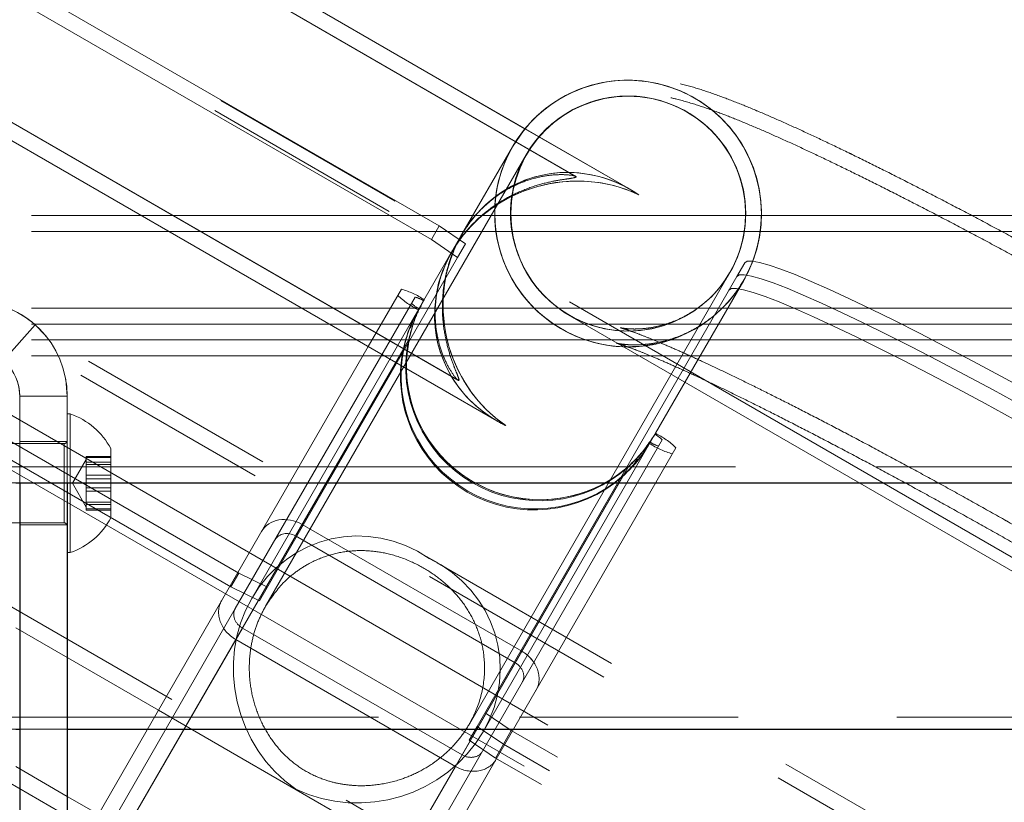
# Paper-space layout 'Op betonpoer' of a CAD drawing. Units: millimetres. Extents: x 0 to 42, y 0 to 29.8.
# Drawn here: x 32.7 to 33.3, y 9.2 to 9.7 of the extents above; entities that cross this region are included whole.
import ezdxf

# ---------------------------------------------------------------- set-up
doc = ezdxf.new("R2010")
doc.units = ezdxf.units.MM
doc.linetypes.add('HIDDEN', pattern=[0.1905, 0.127, -0.0635])
doc.linetypes.add('PHANTOM', pattern=[1.27, 0.635, -0.127, 0.127, -0.127, 0.127, -0.127])
doc.layers.add('LE_NORM', color=179, linetype='Continuous', lineweight=50)

psp = doc.layouts.new('Op betonpoer')

# ---------------------------------------------------------------- linework, layer by layer
at = {"color": 7, "linetype": 'HIDDEN', "lineweight": 18}
for p, q in [((33.3518664, 9.5369873), (31.2180885, 9.5369873)), ((33.3518664, 9.5269873), (31.2180885, 9.5269873)), ((33.3518958, 9.4785729), (32.5562691, 9.4785729)), ((33.3518958, 9.4686005), (32.5562691, 9.4686005)), ((33.3518958, 9.4686004), (32.5562691, 9.4686004)), ((32.7192053, 9.4682112), (32.6993622, 9.4457112)), ((32.7192053, 9.4682112), (32.6993622, 9.4457112)), ((33.3518958, 9.4586281), (32.5562691, 9.4586281)), ((33.3518958, 9.458628), (32.5562691, 9.458628)), ((33.3518958, 9.4486556), (32.5562691, 9.4486556)), ((32.7095191, 9.4232112), (32.7395191, 9.4232112)), ((32.7095191, 9.4232112), (32.7095191, 9.3684873)), ((32.7095191, 9.4232112), (32.7095191, 9.4232112)), ((32.7395191, 9.4232112), (32.7095191, 9.4232112)), ((32.7095191, 9.4232111), (32.7095191, 9.4232112)), ((32.7395191, 9.4232112), (32.7395191, 9.3684873)), ((32.7395191, 9.4232112), (32.7395191, 9.4232112)), ((32.7395191, 9.4232111), (32.7395191, 9.4232112)), ((32.7395191, 9.3944612), (32.7095191, 9.3944612)), ((31.2180885, 9.3784873), (33.3518664, 9.3784873)), ((32.7095191, 9.3419612), (32.7395191, 9.3419612)), ((30.9927973, 9.2207112), (34.3577973, 9.2207112)), ((32.7095191, 9.2132112), (32.7395191, 9.2132112)), ((32.7095191, 9.2132112), (32.7395191, 9.2132112))]:
    psp.add_line(p, q, dxfattribs=at)
at = {"color": 7, "linetype": 'PHANTOM', "lineweight": 18}
for p, q in [((32.7414191, 9.4119612), (32.7395191, 9.4119612)), ((32.7414191, 9.4119612), (32.7414191, 9.3244612)), ((32.7375191, 9.3932112), (32.5936591, 9.3932112)), ((32.7375191, 9.3932082), (32.7375191, 9.3433944)), ((32.7375191, 9.3930539), (32.7375191, 9.3432186)), ((32.7670191, 9.3900862), (32.7670191, 9.3463362)), ((32.7514191, 9.3832112), (32.7427588, 9.3682112)), ((32.7514191, 9.3844401), (32.7514191, 9.3850786)), ((32.7514191, 9.3850786), (32.7670191, 9.3850786)), ((32.7514191, 9.3830032), (32.7514191, 9.3844401)), ((32.7514191, 9.3844401), (32.7670191, 9.3844401)), ((32.7514191, 9.3815664), (32.7514191, 9.3830032)), ((32.7514191, 9.3734519), (32.7514191, 9.3815664)), ((32.7514191, 9.3815664), (32.7670191, 9.3815664)), ((32.7514191, 9.3800534), (32.7670191, 9.3800534)), ((32.7427588, 9.3682112), (32.7514191, 9.3532112)), ((32.7514191, 9.3653374), (32.7514191, 9.3734519)), ((32.7514191, 9.3732365), (32.7670191, 9.3732365)), ((32.7514191, 9.3710849), (32.7670191, 9.3710849)), ((32.7514191, 9.3586598), (32.7514191, 9.3653374)), ((32.7514191, 9.3653374), (32.7670191, 9.3653374)), ((32.7514191, 9.3631859), (32.7670191, 9.3631859)), ((32.7514191, 9.3519822), (32.7514191, 9.3586598)), ((32.7514191, 9.3563691), (32.7670191, 9.3563691)), ((32.7514191, 9.3548559), (32.7670191, 9.3548559)), ((32.7514191, 9.3519822), (32.7670191, 9.3519822)), ((32.7514191, 9.3513438), (32.7514191, 9.3519822)), ((32.7514191, 9.3513438), (32.7670191, 9.3513438)), ((32.5936591, 9.3432112), (32.7375191, 9.3432112)), ((32.7395191, 9.3244612), (32.7414191, 9.3244612))]:
    psp.add_line(p, q, dxfattribs=at)
at = {"color": 7, "linetype": 'Continuous', "lineweight": 25}
for p, q in [((32.7070191, 9.3684873), (33.3518664, 9.3684873)), ((32.7095191, 9.3684873), (32.7095191, 9.1282112)), ((32.7395191, 9.3684873), (32.7395191, 9.1282112)), ((32.7070191, 9.2132112), (32.7095191, 9.2132112)), ((32.7395191, 9.2132112), (34.3577973, 9.2132112))]:
    psp.add_line(p, q, dxfattribs=at)
at = {"color": 7, "linetype": 'HIDDEN', "lineweight": 18, "flags": 128}
for points in [[(32.7192053, 9.4682111), (32.7254817, 9.4617784), (32.7262249, 9.460875)], [(32.7078955, 9.4329466), (32.7089426, 9.4290639), (32.7095191, 9.4232111)], [(32.7384424, 9.4345268), (32.7386075, 9.43363), (32.7395191, 9.4232111)]]:
    psp.add_lwpolyline(points, dxfattribs=at)
at = {"color": 7, "linetype": 'HIDDEN', "lineweight": 18}
for radius, start in [(0.06, 360), (0.06, 48.5903779), (0.03, 360)]:
    psp.add_arc((32.6795191, 9.4232112), radius, start, 90, dxfattribs=at)
at = {"color": 7, "linetype": 'PHANTOM', "lineweight": 18}
for centre, radius, start, end in [((32.7261811, 9.3682112), 0.0463277, 28.1758501, 70.7968898), ((32.7261811, 9.3682112), 0.0463277, 28.1758501, 70.7968898), ((32.7375191, 9.3952112), 0.002, 270, 0), ((32.7375191, 9.3952112), 0.002, 270, 0), ((32.7375191, 9.3412112), 0.002, 0, 90), ((32.7375191, 9.3412112), 0.002, 0, 90), ((32.7261811, 9.3682112), 0.0463277, 289.2031102, 331.8241499), ((32.7261811, 9.3682112), 0.0463277, 289.2031102, 331.8241499)]:
    psp.add_arc(centre, radius, start, end, dxfattribs=at)
at = {"layer": 'LE_NORM', "linetype": 'PHANTOM', "lineweight": 18}
for p, q in [((34.70613, 8.5302067), (31.7919546, 10.2127067)), ((34.70238, 8.5237115), (31.7882046, 10.2062115)), ((33.7428564, 8.8736296), (31.8949505, 9.9405186)), ((33.7378564, 8.8649693), (31.8899505, 9.9318583)), ((32.8477494, 9.3114534), (31.8610581, 9.8811199)), ((32.8477494, 9.3114535), (31.8610582, 9.88112)), ((32.8427632, 9.3028171), (31.8560719, 9.8724835)), ((32.8427632, 9.3028172), (31.856072, 9.8724836)), ((31.8157005, 9.8032535), (33.6636064, 8.7363645)), ((33.0948367, 9.5534303), (32.6851366, 9.7899707)), ((33.06003, 9.5619789), (32.6801366, 9.7813105)), ((33.0603829, 9.5617761), (32.680137, 9.7813112)), ((32.6452118, 9.720478), (32.9742278, 9.5305205)), ((32.6452122, 9.7204787), (32.9742282, 9.5305212)), ((33.0282889, 9.5918526), (32.8107428, 9.7174529)), ((32.6402256, 9.7118416), (32.9692416, 9.5218841)), ((32.640226, 9.7118423), (32.969242, 9.5218848)), ((32.6058866, 9.6527057), (32.9857259, 9.4334054)), ((32.605887, 9.6527064), (32.9859693, 9.4332658)), ((32.6008866, 9.6440454), (33.0105867, 9.407505)), ((32.600887, 9.6440461), (33.0105871, 9.4075057)), ((33.0948371, 9.553431), (33.0282889, 9.5918526)), ((33.0233154, 9.5851713), (33.0203671, 9.5804361)), ((33.0203671, 9.5804361), (32.9882933, 9.5248826)), ((33.032598, 9.5810247), (33.0290269, 9.5754353)), ((33.0290274, 9.5754361), (32.8645958, 9.2906322)), ((33.0602935, 9.5612711), (33.0598974, 9.5617492)), ((33.3518664, 9.5369873), (31.2180885, 9.5369873)), ((32.4928397, 9.5332318), (33.1336985, 9.1632318)), ((32.9742282, 9.5305212), (32.969242, 9.5218848)), ((32.9742278, 9.5305205), (32.990806, 9.5192347)), ((32.9742282, 9.5305212), (32.9908063, 9.5192353)), ((33.3518664, 9.5269873), (31.2180885, 9.5269873)), ((32.9882933, 9.5248826), (32.8559355, 9.2956322)), ((32.9880608, 9.5241438), (32.9854169, 9.5194856)), ((32.9882933, 9.5248826), (32.987915, 9.5242275)), ((32.9692416, 9.5218841), (32.969242, 9.5218848)), ((32.9692416, 9.5218841), (32.9858197, 9.5105983)), ((32.969242, 9.5218848), (32.9858201, 9.510599)), ((32.9825008, 9.5146445), (32.9851284, 9.518817)), ((32.9908063, 9.5192353), (32.9858201, 9.510599)), ((32.9858201, 9.510599), (32.8608261, 9.294103)), ((32.9824143, 9.5146999), (32.9820388, 9.5140495)), ((32.4778397, 9.507251), (33.1186985, 9.137251)), ((33.1669487, 9.5073229), (33.1619625, 9.4986865)), ((32.9931954, 9.2163734), (33.1576322, 9.5011861)), ((32.9980912, 9.214853), (33.1619625, 9.4986865)), ((33.1324462, 9.4375628), (33.1662924, 9.4961861)), ((32.84556, 9.2891613), (32.9589708, 9.4855946)), ((32.9294011, 9.4543784), (32.9503106, 9.4905946)), ((32.9646759, 9.483976), (32.9642865, 9.4833015)), ((33.3518958, 9.4785729), (32.5562691, 9.4785729)), ((32.9606583, 9.476893), (32.961387, 9.4782795)), ((32.9609976, 9.477605), (32.9609979, 9.4776056)), ((32.9613873, 9.4782801), (32.9609979, 9.4776056)), ((33.3518958, 9.4686005), (32.5562691, 9.4686005)), ((33.3518958, 9.4686004), (32.5562691, 9.4686004)), ((32.7192053, 9.4682112), (32.6993622, 9.4457112)), ((32.7192053, 9.4682112), (32.6993622, 9.4457112)), ((32.9561336, 9.4659834), (32.9577528, 9.4707966)), ((33.3518958, 9.4586281), (32.5562691, 9.4586281)), ((33.3518958, 9.458628), (32.5562691, 9.458628)), ((32.8368998, 9.2941613), (32.9294011, 9.4543784)), ((32.8458378, 9.2696424), (32.9551991, 9.4590618)), ((32.8500289, 9.2769016), (32.9548279, 9.4584189)), ((32.8500292, 9.2769022), (32.9548283, 9.4584195)), ((32.9467217, 9.4443784), (32.9551995, 9.4590624)), ((32.9514872, 9.4526326), (32.9529566, 9.4576848)), ((33.3518958, 9.4486556), (32.5562691, 9.4486556)), ((32.8835573, 9.3349746), (32.9518584, 9.4532756)), ((32.8835577, 9.3349752), (32.9518588, 9.4532761)), ((32.8877484, 9.3422338), (32.9514872, 9.4526326)), ((32.8877487, 9.3422343), (32.9514876, 9.4526332)), ((32.8458381, 9.269643), (32.9467217, 9.4443784)), ((33.1106012, 9.399726), (33.1324462, 9.4375628)), ((32.9866275, 9.4331214), (32.985881, 9.4336739)), ((32.7095191, 9.4232112), (32.7395191, 9.4232112)), ((32.7095191, 9.4232112), (32.7095191, 9.2756601)), ((32.7095191, 9.4232112), (32.7095191, 9.4232112)), ((32.7395191, 9.4232112), (32.7095191, 9.4232112)), ((32.7095191, 9.4232111), (32.7095191, 9.4232112)), ((32.7395191, 9.4232112), (32.7395191, 9.2583396)), ((32.7395191, 9.4232112), (32.7395191, 9.4232112)), ((32.7395191, 9.4232111), (32.7395191, 9.4232112)), ((33.0018608, 9.2113822), (33.1106012, 9.399726)), ((33.1102117, 9.3990515), (33.1106012, 9.399726)), ((32.7395191, 9.3944612), (32.7095191, 9.3944612)), ((33.0014446, 9.1991613), (33.1148554, 9.3955946)), ((33.1069232, 9.3933556), (33.1069229, 9.393355)), ((33.1069232, 9.3933556), (33.1073126, 9.3940301)), ((33.0101048, 9.1941613), (33.1235156, 9.3905946)), ((33.0992919, 9.383334), (33.0956407, 9.3784648)), ((31.2180885, 9.3784873), (33.3518664, 9.3784873)), ((32.9844019, 9.1896424), (33.0937632, 9.3790618)), ((32.9844022, 9.189643), (33.0937635, 9.3790624)), ((32.9885929, 9.1969016), (33.093392, 9.3784189)), ((32.9885933, 9.1969022), (33.0933923, 9.3784195)), ((33.0936857, 9.376425), (33.0904225, 9.3732756)), ((32.3570191, 9.3684873), (33.3518664, 9.3684873)), ((33.0221214, 9.2549746), (33.0904225, 9.3732756)), ((33.0221218, 9.2549752), (33.0904228, 9.3732761)), ((33.0263125, 9.2622338), (33.0900513, 9.3726326)), ((33.0263128, 9.2622343), (33.0900516, 9.3726332)), ((32.4202677, 9.3425333), (33.0048348, 9.0050333)), ((32.6467924, 8.9248857), (32.8877487, 9.3422343)), ((32.6467924, 8.9248857), (32.8877484, 9.3422338)), ((32.7095191, 9.3419612), (32.7395191, 9.3419612)), ((32.8877484, 9.3422338), (33.0263125, 9.2622338)), ((33.0263128, 9.2622343), (32.8877487, 9.3422343)), ((32.6430146, 8.9183424), (32.8835573, 9.3349746)), ((32.6430147, 8.9183425), (32.8835577, 9.3349752)), ((32.8835573, 9.3349746), (33.0221214, 9.2549746)), ((33.0221218, 9.2549752), (32.8835577, 9.3349752)), ((32.9733125, 9.317926), (32.9624793, 9.3241805)), ((32.8477494, 9.3114535), (32.8427632, 9.3028172)), ((32.8658123, 9.3027394), (32.8477494, 9.3114535)), ((32.8658123, 9.3027393), (32.8477494, 9.3114534)), ((32.8427632, 9.3028171), (32.8427632, 9.3028172)), ((32.8608261, 9.294103), (32.8427632, 9.3028172)), ((32.8608261, 9.2941029), (32.8427632, 9.3028171)), ((32.6233465, 8.9242762), (32.8368998, 9.2941613)), ((32.8559355, 9.2956322), (32.8559355, 9.2956321)), ((32.8608261, 9.2941029), (32.8608261, 9.294103)), ((32.6079101, 8.8775397), (32.84556, 9.2891613)), ((32.8645958, 9.2906322), (32.8645957, 9.2906321)), ((32.6127926, 8.8659964), (32.8500292, 9.2769022)), ((32.6127926, 8.8659963), (32.8500289, 9.2769016)), ((32.7070191, 9.2771035), (32.7970433, 9.225128)), ((32.7095191, 9.2756601), (32.7095191, 9.1282112)), ((32.9885929, 9.1969016), (32.8500289, 9.2769016)), ((32.8500292, 9.2769022), (32.9885933, 9.1969022)), ((32.6090148, 8.859453), (32.8458378, 9.2696424)), ((32.640609, 8.9141757), (32.8458381, 9.269643)), ((32.9844019, 9.1896424), (32.8458378, 9.2696424)), ((32.8458381, 9.269643), (32.9844022, 9.189643)), ((32.7853564, 8.8448857), (33.0263125, 9.2622338)), ((32.7853565, 8.8448857), (33.0263128, 9.2622343)), ((32.7395191, 9.2583396), (32.7395191, 9.1282112)), ((32.7815787, 8.8383425), (33.0221218, 9.2549752)), ((32.7815787, 8.8383424), (33.0221214, 9.2549746)), ((32.7970433, 9.225128), (32.9702484, 9.125128)), ((30.9927973, 9.2207112), (34.3577973, 9.2207112)), ((33.0196555, 9.2122035), (33.0030774, 9.2234894)), ((31.9120191, 9.2132112), (33.828135, 9.2132112)), ((32.7095191, 9.2132112), (32.7395191, 9.2132112)), ((32.9931049, 9.2062165), (32.9980911, 9.2148529)), ((32.9931954, 9.2163733), (32.9931954, 9.2163734)), ((32.9980911, 9.2148529), (32.9980912, 9.214853)), ((33.0146692, 9.2035671), (32.9980911, 9.2148529)), ((33.0146693, 9.2035672), (32.9980912, 9.214853)), ((33.0196555, 9.2122035), (33.0146693, 9.2035672)), ((33.7086884, 8.8143902), (33.0196555, 9.2122035)), ((33.009683, 9.1949307), (32.9931049, 9.2062165)), ((33.0018607, 9.2113821), (33.0018608, 9.2113822)), ((33.009683, 9.1949307), (33.0146692, 9.2035671)), ((33.7037022, 8.8057537), (33.0146692, 9.2035671)), ((33.7037022, 8.8057538), (33.0146693, 9.2035672)), ((32.7513567, 8.7859964), (32.9885933, 9.1969022)), ((32.7513567, 8.7859963), (32.9885929, 9.1969016)), ((32.7637947, 8.7875397), (33.0014446, 9.1991613)), ((32.7804701, 8.7964222), (33.0101048, 9.1941613)), ((33.698716, 8.7971174), (33.009683, 9.1949307)), ((32.7070191, 9.18952), (32.7095191, 9.1880766)), ((32.7095191, 9.1880766), (32.7395191, 9.1707561)), ((32.7475789, 8.779453), (32.9844019, 9.1896424)), ((32.7661499, 8.8116189), (32.9844022, 9.189643)), ((32.7395191, 9.1707561), (32.7591186, 9.1594403))]:
    psp.add_line(p, q, dxfattribs=at)
at = {"layer": 'LE_NORM', "linetype": 'PHANTOM', "lineweight": 18, "flags": 128}
for points in [[(33.0308339, 9.5947962), (33.0272607, 9.5905805), (33.0203666, 9.5804353)], [(33.1662924, 9.4961861), (33.1716314, 9.5072292), (33.1720522, 9.5083137)], [(33.1669487, 9.5073229), (33.1685257, 9.5082864), (33.1716236, 9.5083596), (33.1762221, 9.507542), (33.1822911, 9.505839), (33.1897912, 9.5032616), (33.1986731, 9.4998268), (33.2088791, 9.495557), (33.2203424, 9.4904799), (33.2329882, 9.4846289), (33.2467338, 9.478042), (33.2614896, 9.4707623), (33.2771592, 9.4628374), (33.2936403, 9.454319), (33.3108252, 9.4452627), (33.3286017, 9.4357276), (33.3468537, 9.4257761), (33.3654621, 9.415473), (33.3843053, 9.4048857), (33.4032604, 9.3940834), (33.4222034, 9.3831365), (33.4410108, 9.3721165), (33.4595596, 9.3610955), (33.4777289, 9.3501453), (33.4953999, 9.3393374), (33.5124572, 9.3287426), (33.5287895, 9.3184298), (33.5442901, 9.3084665), (33.5588577, 9.2989178), (33.5723974, 9.289846), (33.5848205, 9.2813102)], [(33.161962, 9.4986857), (33.1635391, 9.4996492), (33.1666369, 9.4997223), (33.1712354, 9.4989048), (33.1773044, 9.4972017), (33.1848045, 9.4946244), (33.1936864, 9.4911896), (33.2038924, 9.4869197), (33.2153557, 9.4818427), (33.2280015, 9.4759916), (33.2417471, 9.4694048), (33.2565029, 9.4621251), (33.2721725, 9.4542002), (33.2886536, 9.4456817), (33.3058384, 9.4366254), (33.3236149, 9.4270904), (33.341867, 9.4171388), (33.3604754, 9.4068358), (33.3793186, 9.3962485), (33.3982736, 9.3854461), (33.4172167, 9.3744992), (33.4360241, 9.3634793), (33.4545729, 9.3524582), (33.4727422, 9.341508), (33.4904131, 9.3307002), (33.5074705, 9.3201053), (33.5238027, 9.3097926), (33.5393033, 9.2998293), (33.553871, 9.2902806), (33.5674106, 9.2812087), (33.5798338, 9.272673)], [(33.1619625, 9.4986865), (33.1635395, 9.49965), (33.1666374, 9.4997232), (33.1712359, 9.4989056), (33.1773049, 9.4972026), (33.184805, 9.4946253), (33.1936869, 9.4911905), (33.2038929, 9.4869206), (33.2153562, 9.4818436), (33.228002, 9.4759925), (33.2417476, 9.4694057), (33.2565034, 9.462126), (33.272173, 9.4542011), (33.2886541, 9.4456826), (33.305839, 9.4366263), (33.3236155, 9.4270913), (33.3418675, 9.4171397), (33.3604759, 9.4068367), (33.3793191, 9.3962494), (33.3982742, 9.385447), (33.4172172, 9.3745001), (33.4360246, 9.3634802), (33.4545734, 9.3524591), (33.4727427, 9.3415089), (33.4904137, 9.3307011), (33.507471, 9.3201062), (33.5238033, 9.3097935), (33.5393039, 9.2998302), (33.5538715, 9.2902815), (33.5674112, 9.2812096), (33.5798343, 9.2726739)], [(33.1569758, 9.4900493), (33.1585528, 9.4910128), (33.1616507, 9.491086), (33.1662492, 9.4902684), (33.1723182, 9.4885654), (33.1798182, 9.485988), (33.1887002, 9.4825532), (33.1989062, 9.4782834), (33.2103695, 9.4732063), (33.2230152, 9.4673553), (33.2367609, 9.4607684), (33.2515167, 9.4534887), (33.2671863, 9.4455638), (33.2836673, 9.4370454), (33.3008522, 9.4279891), (33.3186287, 9.418454), (33.3368808, 9.4085024), (33.3554892, 9.3981994), (33.3743324, 9.3876121), (33.3932874, 9.3768098), (33.4122305, 9.3658629), (33.4310378, 9.3548429), (33.4495867, 9.3438218), (33.467756, 9.3328717), (33.4854269, 9.3220638), (33.5024843, 9.311469), (33.5188165, 9.3011562), (33.5343171, 9.2911929), (33.5488848, 9.2816442), (33.5624244, 9.2725724), (33.5748476, 9.2640366)], [(32.7192053, 9.4682111), (32.7254817, 9.4617784), (32.7262249, 9.460875)], [(32.9551995, 9.4590624), (32.9535962, 9.4467995), (32.9534789, 9.4404771)], [(33.1121641, 9.4563214), (33.1016184, 9.4546243), (33.090654, 9.4542845)], [(32.7078955, 9.4329466), (32.7089426, 9.4290639), (32.7095191, 9.4232111)], [(32.7384424, 9.4345268), (32.7386075, 9.43363), (32.7395191, 9.4232111)]]:
    psp.add_lwpolyline(points, dxfattribs=at)
at = {"layer": 'LE_NORM', "linetype": 'PHANTOM', "lineweight": 18}
psp.add_circle((33.0934579, 9.5382619), 0.0741144, dxfattribs=at)
for centre, radius, start, end in [((33.093232, 9.5381273), 0.0842702, 339.280922, 146.0650854), ((33.0932184, 9.5381946), 0.0842364, 316.2230077, 136.7137934), ((33.0932074, 9.5381444), 0.0842682, 328.8649362, 133.3126864), ((33.0931982, 9.5381311), 0.0842742, 330.1500862, 131.3150554), ((33.0932539, 9.5382159), 0.074232, 317.6013735, 149.9070431), ((33.0932347, 9.538175), 0.0742556, 327.2257945, 141.5579717), ((33.0932237, 9.5381603), 0.0742667, 330.1408995, 135.6526608), ((33.0933958, 9.5384086), 0.0742208, 136.9536643, 282.8177768), ((33.0934119, 9.5384775), 0.0842381, 150.1259004, 268.1238965), ((33.0934253, 9.5384837), 0.0842467, 150.1341427, 269.1682084), ((33.0934471, 9.538477), 0.0842641, 148.8227369, 284.8383682), ((33.0934638, 9.5384922), 0.0842758, 150.1528122, 286.1946227), ((33.0934443, 9.5384718), 0.0742691, 150.1522324, 280.1959262), ((33.0934482, 9.5384718), 0.0742725, 150.1530299, 285.3606394), ((33.093579, 9.5382264), 0.0839918, 269.0608214, 329.9650279), ((32.9829447, 9.5223427), 0.0498305, 225.6051988, 243.8686682), ((32.9369058, 9.442601), 0.0498305, 56.1313318, 74.3948012), ((32.9553309, 9.4698489), 0.0161609, 56.3479817, 76.9837037), ((32.6795191, 9.4232112), 0.06, 360, 90), ((32.6795191, 9.4232112), 0.06, 48.5903779, 90), ((32.9685599, 9.4927622), 0.0161609, 223.0162963, 243.6520183), ((33.0374207, 9.4414737), 0.0843129, 168.4053229, 311.5946771), ((33.0377915, 9.442116), 0.0843129, 168.4053222, 311.5946778), ((32.6795191, 9.4232112), 0.03, 360, 90), ((33.03408, 9.4356874), 0.0843129, 168.4053229, 311.5946771), ((33.0344512, 9.4363304), 0.0843129, 168.4053229, 311.5946771), ((33.0377945, 9.4421447), 0.0843321, 181.1330077, 311.5806808), ((33.1030392, 9.3845695), 0.0161609, 43.0162963, 63.6520183), ((33.0886539, 9.3549882), 0.0498306, 45.6052363, 63.8686586), ((33.0886543, 9.3549889), 0.0498305, 45.6051988, 63.8686682), ((33.1346933, 9.4347307), 0.0498305, 236.1313318, 254.3948012), ((33.1162682, 9.4074828), 0.0161609, 236.3479817, 256.9837037)]:
    psp.add_arc(centre, radius, start, end, dxfattribs=at)
for centre, major_axis, ratio, start_param, end_param in [((33.0581287, 9.4773411), (0.0843459, 0.0226004), 0.92832393, 0.8225512, 3.88983778), ((33.0581287, 9.4773411), (-0.0226004, 0.0843459), 0.92832393, 5.46063411, 7.03143044), ((33.0581283, 9.4773404), (-0.0226004, 0.0843459), 0.92832412, 5.46063421, 6.51327083), ((33.0581283, 9.4773404), (0.0843459, 0.0226004), 0.92832412, 0.8225511, 2.49328327), ((33.0581283, 9.4773404), (-0.0226004, 0.0843459), 0.92832412, 0.66248515, 0.86831217), ((33.0581287, 9.4773411), (-0.0226004, 0.0843459), 0.92832393, 0.74824513, 2.31904146), ((33.0581283, 9.4773404), (-0.0226004, 0.0843459), 0.92832412, 0.88102545, 2.31904156), ((33.0581283, 9.4773404), (0.0843459, 0.0226004), 0.92832412, 2.92559834, 3.96414375), ((33.0581287, 9.4773411), (0.0843459, 0.0226004), 0.92832393, 3.88983778, 3.96414385), ((32.9257709, 9.2480906), (-0.0226004, 0.0843459), 0.92832393, 5.46063411, 8.60222676), ((32.9257708, 9.2480905), (-0.0226004, 0.0843459), 0.92832412, 5.46063421, 8.60222686), ((32.8793663, 9.3277155), (0.0173205, -0.01), 0.83821239, 1.57079633, 3.14159265), ((32.8793663, 9.3277155), (0.0173205, -0.01), 0.83821239, 1.57079633, 3.14159265), ((32.8793666, 9.3277161), (0.0173205, -0.01), 0.83821218, 1.57079633, 3.14159265), ((32.8793666, 9.3277161), (0.0173205, -0.01), 0.83821218, 1.57079633, 3.14159265), ((32.8793663, 9.3277155), (0.0086603, -0.005), 0.83821239, 1.57079633, 3.14159265), ((32.8793663, 9.3277155), (0.0086603, -0.005), 0.83821239, 1.57079633, 3.14159265), ((32.8793666, 9.3277161), (0.0086603, -0.005), 0.83821218, 1.57079633, 3.14159265), ((32.8793666, 9.3277161), (0.0086603, -0.005), 0.83821218, 1.57079633, 3.14159265), ((32.9257709, 9.2480906), (0.0843459, 0.0226004), 0.92832393, 3.96414385, 7.1057365), ((32.9257708, 9.2480905), (0.0843459, 0.0226004), 0.92832412, 3.96414375, 7.1057364), ((32.8542199, 9.2841607), (0.0173205, -0.01), 0.83821239, 3.14159265, 4.71238898), ((32.8542199, 9.2841607), (0.0173205, -0.01), 0.83821239, 3.14159265, 4.71238898), ((32.8542203, 9.2841613), (0.0173205, -0.01), 0.83821218, 3.14159265, 4.71238898), ((32.8542203, 9.2841613), (0.0173205, -0.01), 0.83821218, 3.14159265, 4.71238898), ((32.8542203, 9.2841613), (0.0086603, -0.005), 0.83821218, 3.14159265, 4.71238898), ((32.8542199, 9.2841607), (0.0086603, -0.005), 0.83821239, 3.14159265, 4.71238898), ((32.8542199, 9.2841607), (0.0086603, -0.005), 0.83821239, 3.14159265, 4.71238898), ((32.8542203, 9.2841613), (0.0086603, -0.005), 0.83821218, 3.14159265, 4.71238898), ((33.0179304, 9.2477155), (0.0173205, -0.01), 0.83821239, 0, 1.57079633), ((33.0179304, 9.2477155), (0.0173205, -0.01), 0.83821239, 0, 1.57079633), ((33.0179307, 9.2477161), (0.0173205, -0.01), 0.83821218, 0, 1.57079633), ((33.0179307, 9.2477161), (0.0173205, -0.01), 0.83821218, 0, 1.57079633), ((33.0179304, 9.2477155), (0.0086603, -0.005), 0.83821239, 0, 1.57079633), ((33.0179304, 9.2477155), (0.0086603, -0.005), 0.83821239, 0, 1.57079633), ((33.0179307, 9.2477161), (0.0086603, -0.005), 0.83821218, 0, 1.57079633), ((33.0179307, 9.2477161), (0.0086603, -0.005), 0.83821218, 0, 1.57079633), ((32.992784, 9.2041607), (0.0173205, -0.01), 0.83821239, 4.71238898, 6.28318531), ((32.992784, 9.2041607), (0.0173205, -0.01), 0.83821239, 4.71238898, 6.28318531), ((32.9927843, 9.2041613), (0.0173205, -0.01), 0.83821218, 4.71238898, 6.28318531), ((32.9927843, 9.2041613), (0.0173205, -0.01), 0.83821218, 4.71238898, 6.28318531), ((32.992784, 9.2041607), (0.0086603, -0.005), 0.83821239, 4.71238898, 6.28318531), ((32.992784, 9.2041607), (0.0086603, -0.005), 0.83821239, 4.71238898, 6.28318531), ((32.9927843, 9.2041613), (0.0086603, -0.005), 0.83821218, 4.71238898, 6.28318531), ((32.9927843, 9.2041613), (0.0086603, -0.005), 0.83821218, 4.71238898, 6.28318531)]:
    psp.add_ellipse(centre, major_axis=major_axis, ratio=ratio, start_param=start_param, end_param=end_param, dxfattribs=at)
for points, knots in [([(33.6816828, 9.3152659), (33.679288, 9.3169283), (33.6722058, 9.3218445), (33.6597086, 9.3303411), (33.6439362, 9.3408577), (33.6273708, 9.3517003), (33.6100806, 9.3628327), (33.5921137, 9.3742267), (33.5735328, 9.3858451), (33.5544057, 9.3976473), (33.5348057, 9.4095894), (33.5148096, 9.4216253), (33.4944979, 9.4337073), (33.4739529, 9.4457869), (33.4532586, 9.457815), (33.4325004, 9.469742), (33.4117642, 9.4815187), (33.3911358, 9.4930962), (33.3706996, 9.5044267), (33.3505386, 9.5154641), (33.3307334, 9.5261634), (33.3113617, 9.5364819), (33.2924974, 9.5463791), (33.2742093, 9.5558173), (33.2565602, 9.5647619), (33.2396043, 9.5731824), (33.2233846, 9.5810528), (33.2079282, 9.5883534), (33.193238, 9.5950725), (33.1792762, 9.6012102), (33.1659275, 9.6067865), (33.1529002, 9.6118629), (33.1401567, 9.6163327), (33.1290095, 9.6196298), (33.119333, 9.6218327), (33.1115248, 9.6231275), (33.1039125, 9.6238893), (33.0960077, 9.6241014), (33.0876282, 9.6236363), (33.078733, 9.6223103), (33.0694355, 9.6199318), (33.0599764, 9.6163565), (33.0506517, 9.611511), (33.0417619, 9.6054152), (33.0336058, 9.5981336), (33.0262741, 9.5898388), (33.0223408, 9.5835778), (33.0203671, 9.5804361)], [0, 0, 0, 0, 0.01356689, 0.04012194, 0.06642796, 0.09252646, 0.1184766, 0.14431799, 0.17007829, 0.19577758, 0.22143094, 0.24705012, 0.27264457, 0.29822223, 0.32379002, 0.34935428, 0.37492028, 0.40049297, 0.42607878, 0.45168475, 0.477319, 0.5029912, 0.52871336, 0.55450083, 0.5803739, 0.60636025, 0.63249895, 0.65884734, 0.68549345, 0.71258058, 0.74036062, 0.76932759, 0.80063142, 0.83205881, 0.85085836, 0.8658948, 0.87919177, 0.89142533, 0.90319218, 0.91488787, 0.92666883, 0.93864055, 0.95077228, 0.9630042, 0.97528903, 0.98760036, 1, 1, 1, 1]), ([(33.6816822, 9.315265), (33.6792874, 9.3169274), (33.6722053, 9.3218436), (33.6597081, 9.3303402), (33.6439357, 9.3408568), (33.6273702, 9.3516994), (33.6100801, 9.3628318), (33.5921132, 9.3742258), (33.5735323, 9.3858442), (33.5544052, 9.3976464), (33.5348051, 9.4095885), (33.5148091, 9.4216243), (33.4944974, 9.4337064), (33.4739523, 9.445786), (33.4532581, 9.4578141), (33.4324999, 9.4697411), (33.4117637, 9.4815178), (33.3911352, 9.4930952), (33.3706991, 9.5044258), (33.3505381, 9.5154631), (33.3307329, 9.5261625), (33.3113612, 9.536481), (33.2924968, 9.5463782), (33.2742088, 9.5558164), (33.2565597, 9.564761), (33.2396038, 9.5731815), (33.2233841, 9.5810519), (33.2079278, 9.5883525), (33.1932376, 9.5950716), (33.1792757, 9.6012093), (33.165927, 9.6067856), (33.1528998, 9.611862), (33.1401562, 9.6163318), (33.1290091, 9.619629), (33.1193325, 9.6218319), (33.1115244, 9.6231266), (33.1039121, 9.6238884), (33.0960072, 9.6241006), (33.0876278, 9.6236354), (33.0787323, 9.6223098), (33.0694361, 9.6199296), (33.0599718, 9.6163608), (33.0506668, 9.611491), (33.0423132, 9.6058954), (33.0375339, 9.601433), (33.0354092, 9.5994493)], [0, 0, 0, 0, 0.01394631, 0.04124402, 0.06828574, 0.09511414, 0.12179003, 0.14835412, 0.17483485, 0.20125287, 0.22762368, 0.25395935, 0.2802696, 0.30656259, 0.33284543, 0.35912465, 0.38540565, 0.41169354, 0.4379949, 0.46431699, 0.49066815, 0.51705833, 0.54349986, 0.57000852, 0.59660518, 0.62331829, 0.65018801, 0.67727328, 0.70466459, 0.73250927, 0.76106623, 0.79084331, 0.82302259, 0.85532902, 0.87465437, 0.89011131, 0.90378015, 0.91635583, 0.92845175, 0.94047453, 0.95258495, 0.96489148, 0.97736249, 0.9899365, 1, 1, 1, 1]), ([(33.6759655, 9.3070614), (33.6735868, 9.3087127), (33.6665683, 9.3135847), (33.6541733, 9.3220122), (33.6385229, 9.3324485), (33.6220626, 9.3432237), (33.6048637, 9.3542989), (33.5869771, 9.3656437), (33.5684677, 9.3772191), (33.5494049, 9.3889834), (33.5298633, 9.4008916), (33.509921, 9.4128969), (33.4896591, 9.424951), (33.4691611, 9.4370047), (33.4485118, 9.4490083), (33.4277972, 9.4609121), (33.407104, 9.472666), (33.3865186, 9.484221), (33.3661265, 9.4955289), (33.3460114, 9.5065429), (33.3262551, 9.5172177), (33.3069363, 9.5275099), (33.2881305, 9.5373785), (33.2699084, 9.5467849), (33.2523347, 9.5556937), (33.2354667, 9.5640733), (33.2193516, 9.5718962), (33.2040225, 9.5791408), (33.1894913, 9.5857922), (33.1757362, 9.591846), (33.1626722, 9.5973135), (33.1500801, 9.6022374), (33.1373425, 9.6067358), (33.1261814, 9.6100554), (33.1163186, 9.6122375), (33.1086876, 9.6134059), (33.1014804, 9.6140073), (33.0939835, 9.6140459), (33.0860396, 9.6133825), (33.0776269, 9.6118245), (33.0688855, 9.6091799), (33.0600842, 9.6053177), (33.0515349, 9.600189), (33.0435462, 9.5938395), (33.0363988, 9.5863757), (33.0317456, 9.5800213), (33.0295044, 9.5762408), (33.0290274, 9.5754361)], [0, 0, 0, 0, 0.01371667, 0.04047155, 0.06700692, 0.09335836, 0.11957785, 0.1457004, 0.17175055, 0.19774617, 0.22370069, 0.2496246, 0.27552635, 0.30141303, 0.32729082, 0.35316539, 0.37904146, 0.40492344, 0.43081705, 0.45672857, 0.48266524, 0.50863564, 0.53465043, 0.5607232, 0.58687191, 0.61312093, 0.63950457, 0.66607291, 0.69290231, 0.72011584, 0.74792649, 0.77674197, 0.80747183, 0.84273475, 0.86307065, 0.87802889, 0.89123645, 0.90331117, 0.91486389, 0.92631192, 0.93780688, 0.94944671, 0.96120859, 0.97304333, 0.98491137, 0.99678849, 1, 1, 1, 1]), ([(33.675965, 9.3070606), (33.6735863, 9.3087118), (33.6665678, 9.3135838), (33.6541727, 9.3220114), (33.6385224, 9.3324476), (33.6220621, 9.3432228), (33.6048631, 9.354298), (33.5869765, 9.3656428), (33.5684671, 9.3772182), (33.5494044, 9.3889825), (33.5298627, 9.4008907), (33.5099204, 9.412896), (33.4896586, 9.4249501), (33.4691606, 9.4370038), (33.4485113, 9.4490074), (33.4277967, 9.4609111), (33.4071035, 9.4726651), (33.3865181, 9.4842201), (33.366126, 9.495528), (33.3460109, 9.506542), (33.3262545, 9.5172167), (33.3069358, 9.527509), (33.28813, 9.5373775), (33.2699079, 9.5467839), (33.2523342, 9.5556928), (33.2354662, 9.5640724), (33.2193511, 9.5718953), (33.204022, 9.5791399), (33.1894908, 9.5857913), (33.1757357, 9.5918451), (33.1626717, 9.5973126), (33.1500796, 9.6022365), (33.1373421, 9.606735), (33.1261809, 9.6100545), (33.1163182, 9.6122367), (33.1086871, 9.613405), (33.10148, 9.6140064), (33.0939832, 9.6140449), (33.0860388, 9.6133822), (33.077628, 9.6118215), (33.0688795, 9.6091875), (33.060105, 9.6052848), (33.0526974, 9.6010248), (33.0485991, 9.5976196), (33.0471018, 9.5963756)], [0, 0, 0, 0, 0.014170411, 0.041810338, 0.069223492, 0.096446631, 0.123533458, 0.150520136, 0.177432021, 0.204287565, 0.23110066, 0.257882131, 0.284640707, 0.311383708, 0.338117529, 0.364848027, 0.391580074, 0.418318222, 0.445068386, 0.471837064, 0.498631706, 0.525461204, 0.552336556, 0.579271816, 0.606285511, 0.633402843, 0.66065925, 0.68810646, 0.715823376, 0.743937118, 0.772667733, 0.802436418, 0.834182795, 0.87061218, 0.891620853, 0.907073897, 0.920718364, 0.933192502, 0.945127378, 0.956954097, 0.968829298, 0.980854168, 0.993005115, 1, 1, 1, 1]), ([(33.060673, 9.561372), (33.0599325, 9.5610956), (33.0586569, 9.5606193), (33.052824, 9.559885), (33.0454702, 9.5586615), (33.0353102, 9.5562304), (33.0238206, 9.551894), (33.0129882, 9.5461219), (33.0039887, 9.5398261), (32.9959563, 9.5326356), (32.989171, 9.5250175), (32.9831968, 9.5164393), (32.9770534, 9.5047791), (32.9722772, 9.4895138), (32.971193, 9.4737469), (32.9728297, 9.460542), (32.9758913, 9.450022), (32.9800267, 9.4411245), (32.9841926, 9.4348908), (32.9868817, 9.4322972), (32.986664, 9.4340907), (32.9851175, 9.4379405), (32.9829463, 9.4433395), (32.9800636, 9.4515588), (32.9773435, 9.4629736), (32.9759035, 9.4761665), (32.9763825, 9.4890084), (32.9784384, 9.5006951), (32.9813462, 9.5105555), (32.9855318, 9.5202837), (32.9922949, 9.5318093), (33.0028534, 9.544007), (33.0157177, 9.5532459), (33.0277303, 9.5587959), (33.0382257, 9.5617631), (33.0480515, 9.5630012), (33.0561488, 9.5628236), (33.0604764, 9.5619875), (33.0606261, 9.5615188), (33.060673, 9.561372)], [0, 0, 0, 0, 0.02781845, 0.04792203, 0.06854752, 0.10106671, 0.13451993, 0.15944963, 0.18500584, 0.20517139, 0.22588269, 0.24607056, 0.2669638, 0.30431179, 0.34413138, 0.37409137, 0.40490945, 0.43548334, 0.46705066, 0.49332272, 0.51977066, 0.53667172, 0.5540254, 0.58407756, 0.61493266, 0.64629694, 0.67876138, 0.69922069, 0.72021745, 0.74070181, 0.76191449, 0.79944206, 0.83859299, 0.86772801, 0.89769716, 0.92750228, 0.95811167, 0.98688096, 1, 1, 1, 1]), ([(33.1576322, 9.5011861), (33.1557018, 9.4981518), (33.1519295, 9.4922222), (33.1448834, 9.4846882), (33.1373495, 9.4784684), (33.129501, 9.4736027), (33.1217, 9.4700249), (33.1142889, 9.4676287), (33.1075843, 9.4662281), (33.1017979, 9.4655841), (33.0970188, 9.4654528), (33.0932634, 9.465623), (33.0905133, 9.4659234), (33.0887656, 9.4662154), (33.0880621, 9.4663751), (33.0884968, 9.4662775), (33.0901958, 9.4657929), (33.093289, 9.4647921), (33.0978795, 9.4631594), (33.1040213, 9.4608056), (33.1117124, 9.4576756), (33.1209029, 9.4537472), (33.1315115, 9.4490248), (33.1434411, 9.4435301), (33.1565892, 9.4372954), (33.1708534, 9.430359), (33.1861328, 9.4227627), (33.2023287, 9.4145506), (33.2193435, 9.4057686), (33.2370803, 9.3964639), (33.2554424, 9.3866855), (33.2743331, 9.3764835), (33.293655, 9.3659093), (33.3133105, 9.3550156), (33.3332017, 9.3438562), (33.3532303, 9.3324857), (33.3732981, 9.3209597), (33.3933068, 9.3093345), (33.4131583, 9.2976671), (33.4327553, 9.2860147), (33.4520018, 9.2744349), (33.470803, 9.2629849), (33.4890658, 9.2517221), (33.5066984, 9.240704), (33.5236114, 9.2299876), (33.5397149, 9.2196312), (33.5549288, 9.2096891), (33.5691445, 9.2002322), (33.5811864, 9.1920738), (33.588141, 9.1872521), (33.5910644, 9.1852253)], [0, 0, 0, 0, 0.01306074, 0.02552256, 0.03753214, 0.04911005, 0.06023938, 0.07087563, 0.08100314, 0.09072769, 0.10031256, 0.11009987, 0.12038844, 0.13157631, 0.14403081, 0.15806403, 0.17389344, 0.1916011, 0.21111436, 0.23222785, 0.25466138, 0.27812469, 0.30236198, 0.32716952, 0.35239456, 0.37792607, 0.40368432, 0.42961202, 0.45566763, 0.48182066, 0.50804834, 0.53433334, 0.56066219, 0.58702417, 0.6134105, 0.63981374, 0.66622739, 0.6926455, 0.71906137, 0.7454684, 0.77186048, 0.79823079, 0.82457149, 0.85087315, 0.8771242, 0.90331, 0.92941164, 0.95540409, 0.98125365, 1, 1, 1, 1]), ([(33.1662924, 9.4961861), (33.1642369, 9.4929363), (33.1602175, 9.4865815), (33.1527715, 9.4783972), (33.1447802, 9.4715136), (33.1363754, 9.4659759), (33.1278861, 9.4617407), (33.1196332, 9.4587403), (33.1119516, 9.4568361), (33.1051151, 9.455823), (33.0992821, 9.4554606), (33.094497, 9.4555212), (33.0907606, 9.4558123), (33.0880216, 9.4561877), (33.0863921, 9.4564902), (33.0857439, 9.4566546), (33.0859171, 9.4566075), (33.0859358, 9.4566024)], [0, 0, 0, 0, 0.08510909, 0.16642692, 0.24505851, 0.32110694, 0.39447326, 0.46483603, 0.53179306, 0.59532068, 0.65628604, 0.71646727, 0.77797007, 0.84261369, 0.91276348, 0.99057242, 1, 1, 1, 1]), ([(32.9548283, 9.4584195), (32.9565773, 9.4649033), (32.9589058, 9.4735357), (32.9632141, 9.4813553), (32.9642865, 9.4833015)], [0, 0, 0, 0, 0.7511079, 1, 1, 1, 1]), ([(32.9551995, 9.4590624), (32.9562628, 9.4633493), (32.958417, 9.4720336), (32.9625719, 9.4799616), (32.9646759, 9.483976)], [0, 0, 0, 0, 0.49362999, 1, 1, 1, 1]), ([(32.9609979, 9.4776056), (32.9589386, 9.473687), (32.9547665, 9.465748), (32.9525898, 9.457042), (32.9514876, 9.4526332)], [0, 0, 0, 0, 0.49359687, 1, 1, 1, 1]), ([(32.9613873, 9.4782801), (32.9583671, 9.4722315), (32.9543458, 9.4641781), (32.9523545, 9.4554491), (32.9518588, 9.4532761)], [0, 0, 0, 0, 0.751057638, 1, 1, 1, 1]), ([(32.9537427, 9.4603874), (32.954099, 9.462086), (32.9544673, 9.4638417), (32.9552328, 9.4654457), (32.9552578, 9.4654979)], [0, 0, 0, 0, 0.96744228, 1, 1, 1, 1]), ([(33.088325, 9.4663124), (33.0883758, 9.4663007), (33.0884955, 9.4662733), (33.090224, 9.4657851), (33.0932794, 9.4647935), (33.0978816, 9.4631579), (33.1040199, 9.460805), (33.111712, 9.4576747), (33.1209021, 9.4537464), (33.1315108, 9.449024), (33.1434404, 9.4435293), (33.1565886, 9.4372946), (33.1708527, 9.4303582), (33.1861321, 9.4227619), (33.202328, 9.4145498), (33.2193428, 9.4057678), (33.2370796, 9.3964631), (33.2554417, 9.3866847), (33.2743324, 9.3764827), (33.2936543, 9.3659085), (33.3133098, 9.3550148), (33.333201, 9.3438554), (33.3532296, 9.3324849), (33.3732974, 9.3209589), (33.393306, 9.3093337), (33.4131576, 9.2976663), (33.4327546, 9.2860139), (33.4520011, 9.2744341), (33.4708023, 9.2629841), (33.4890651, 9.2517213), (33.5066977, 9.2407032), (33.5236107, 9.2299868), (33.5397142, 9.2196304), (33.5549281, 9.2096883), (33.5691439, 9.2002314), (33.5811858, 9.192073), (33.5881404, 9.1872513), (33.5910639, 9.1852244)], [0, 0, 0, 0, 0.01368765, 0.03223148, 0.05297565, 0.07583506, 0.1005691, 0.12684955, 0.15433637, 0.18272989, 0.21179146, 0.24134211, 0.2712518, 0.3014271, 0.33180091, 0.36232456, 0.39296234, 0.42368758, 0.45447996, 0.48532372, 0.51620628, 0.54711736, 0.57804825, 0.60899135, 0.63993967, 0.67088536, 0.7018207, 0.73273852, 0.76363085, 0.79448847, 0.82530038, 0.85605299, 0.88672917, 0.91730674, 0.94775641, 0.97803869, 1, 1, 1, 1]), ([(33.0859358, 9.4566024), (33.0860103, 9.4565839), (33.0861786, 9.4565422), (33.088011, 9.4559999), (33.0911637, 9.4549451), (33.0958584, 9.4532384), (33.1020886, 9.4508098), (33.1098693, 9.4476026), (33.1191464, 9.4435974), (33.1298413, 9.4387983), (33.1418568, 9.4332275), (33.1550899, 9.4269178), (33.1694367, 9.4199081), (33.1847949, 9.4122411), (33.2010636, 9.4039618), (33.2181435, 9.3951169), (33.2359359, 9.3857548), (33.2543427, 9.3759251), (33.2732653, 9.3656789), (33.2926054, 9.3550684), (33.3122642, 9.3441468), (33.3321426, 9.3329687), (33.3521414, 9.3215894), (33.3721617, 9.310065), (33.3921043, 9.2984524), (33.4118704, 9.2868092), (33.431362, 9.2751933), (33.4504825, 9.2636626), (33.4691367, 9.252275), (33.4872308, 9.2410885), (33.5046723, 9.2301613), (33.521371, 9.2195512), (33.5372364, 9.2093176), (33.5521863, 9.1995165), (33.5661143, 9.1902187), (33.5770771, 9.1827615), (33.5831963, 9.1785138), (33.5853472, 9.1770208)], [0, 0, 0, 0, 0.01488955, 0.03363112, 0.05451078, 0.07745032, 0.10222768, 0.12853706, 0.15605704, 0.18449934, 0.21363007, 0.24327068, 0.27328931, 0.30358992, 0.33410265, 0.36477636, 0.39557314, 0.42646447, 0.45742848, 0.48844806, 0.51950947, 0.55060141, 0.58171423, 0.61283939, 0.64396904, 0.67509374, 0.70620509, 0.73729476, 0.76835342, 0.79937021, 0.83033212, 0.86122303, 0.89202253, 0.92270416, 0.95323298, 0.98356188, 1, 1, 1, 1]), ([(32.9862873, 9.4347618), (32.9863835, 9.4345155), (32.9868093, 9.4334248), (32.9867068, 9.4332538), (32.9866275, 9.4331214)], [0, 0, 0, 0, 0.22575737, 1, 1, 1, 1]), ([(33.1102117, 9.3990515), (33.1065053, 9.3934492), (33.1015703, 9.3859898), (33.0950224, 9.3799284), (33.0933923, 9.3784195)], [0, 0, 0, 0, 0.75105764, 1, 1, 1, 1]), ([(33.1106012, 9.399726), (33.1082417, 9.3959912), (33.1034617, 9.3884246), (33.0970237, 9.3822097), (33.0937635, 9.3790624)], [0, 0, 0, 0, 0.49359687, 1, 1, 1, 1]), ([(33.0900516, 9.3726332), (33.093239, 9.3757088), (33.0996959, 9.3819393), (33.1044937, 9.389518), (33.1069232, 9.3933556)], [0, 0, 0, 0, 0.49362999, 1, 1, 1, 1]), ([(33.0904228, 9.3732761), (33.0951883, 9.3780758), (33.101533, 9.3844658), (33.1061608, 9.392124), (33.1073126, 9.3940301)], [0, 0, 0, 0, 0.751107897, 1, 1, 1, 1]), ([(33.1026499, 9.387142), (33.1016894, 9.3854871), (33.1006998, 9.3837821), (33.0993467, 9.3823711), (33.0993069, 9.3823296)], [0, 0, 0, 0, 0.97057615, 1, 1, 1, 1]), ([(32.8645958, 9.2906322), (32.8630096, 9.2876114), (32.8597833, 9.2814667), (32.8566357, 9.2716093), (32.8547446, 9.2615865), (32.8541026, 9.2505014), (32.8551499, 9.2384332), (32.8583301, 9.2258974), (32.8634685, 9.2140584), (32.8706157, 9.2030574), (32.8797075, 9.1934712), (32.8907585, 9.1857407), (32.9014426, 9.1810829), (32.9112189, 9.1785622), (32.9219664, 9.1771986), (32.9345983, 9.1775812), (32.9478787, 9.1804583), (32.9599698, 9.1852691), (32.9698425, 9.1910268), (32.9784815, 9.1978657), (32.9856619, 9.2052651), (32.9919045, 9.21376), (32.9981853, 9.2254537), (33.0027715, 9.240977), (33.0031264, 9.2573575), (33.0002557, 9.2715033), (32.9954464, 9.283332), (32.9884463, 9.2943377), (32.9795862, 9.3039956), (32.9686391, 9.3125108), (32.9556012, 9.3196285), (32.942389, 9.3240239), (32.9293604, 9.3259544), (32.916815, 9.3256771), (32.9040592, 9.3230482), (32.8927369, 9.3182943), (32.8831847, 9.3120832), (32.8735437, 9.3038432), (32.8680487, 9.2957302), (32.8645958, 9.2906322)], [0, 0, 0, 0, 0.02023496, 0.04116008, 0.06137655, 0.08208982, 0.11017012, 0.13905368, 0.16784332, 0.19729035, 0.22690757, 0.25172127, 0.2765723, 0.29590041, 0.31572479, 0.34799643, 0.38118557, 0.40658639, 0.43262871, 0.45296128, 0.47384086, 0.4941971, 0.51527417, 0.55267573, 0.59224221, 0.62190686, 0.65242094, 0.68272439, 0.71394348, 0.74058166, 0.76743682, 0.80005668, 0.82888382, 0.85846273, 0.88907998, 0.92064628, 0.94174892, 0.96339681, 1, 1, 1, 1])]:
    psp.add_open_spline(points, degree=3, knots=knots, dxfattribs=at)

doc.saveas('drawing.dxf')
